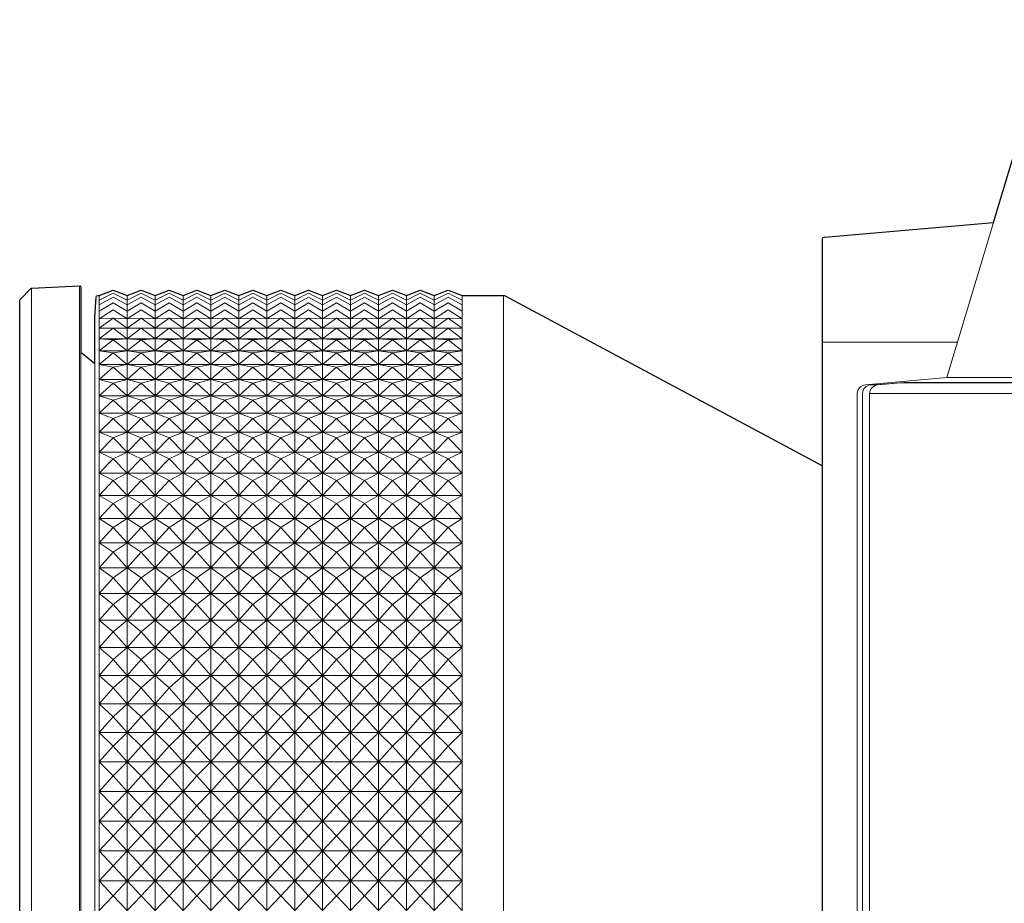
# Model space of a CAD drawing. Extents: x 1000 to 27384, y 2500 to 40000.
# Drawn here: x 7490 to 8619, y 35187 to 36200 of the extents above; entities that cross this region are included whole.
import ezdxf

# ---------------------------------------------------------------- set-up
doc = ezdxf.new("R2010")
doc.units = 0
doc.header["$LTSCALE"] = 400
doc.header["$MEASUREMENT"] = 0
doc.layers.get('0').update_dxf_attribs({"linetype": 'CONTINUOUS'})
doc.layers.add('SUGATA', color=7, linetype='CONTINUOUS')

# ---------------------------------------------------------------- blocks, each defined once
blk = doc.blocks.new('LP-WU6600J_204L_SET_SL-61')
at = {"layer": 'SUGATA', "color": 3, "lineweight": 9}
for p, q in [((4558.5, -3305), (4558.5, -4635)), ((4503.6, -4632.1), (4503.6, -3307.9)), ((4581.2, -4623.8), (4581.2, -3316.2)), ((4613.2, -3316.2), (4613.2, -4624)), ((4645.2, -4623.8), (4645.2, -3316)), ((4677.2, -3316.2), (4677.2, -4624)), ((4709.2, -4624), (4709.2, -3316.2)), ((4741.2, -3316.2), (4741.2, -4624)), ((4773.2, -4623.8), (4773.2, -3316.2)), ((4805.2, -3316), (4805.2, -4623.8)), ((4837.2, -4624), (4837.2, -3316)), ((4869.2, -3316.2), (4869.2, -4624)), ((4901.2, -4623.8), (4901.2, -3316.2)), ((4933.2, -3316.2), (4933.2, -4624)), ((4965.2, -4623.8), (4965.2, -3316.2)), ((4997.2, -3316.2), (4997.2, -4623.8)), ((5044.7, -4624), (5044.7, -3316)), ((4997.2, -3353.5), (4581.2, -3353.5)), ((4581.2, -3365.8), (4997.2, -3365.8)), ((5410, -3369.5), (5565, -3369.5)), ((4560, -4559), (4560, -3381)), ((4581.2, -3379.7), (4997.2, -3379.7)), ((4576.2, -3394), (4576.2, -4546)), ((4997.2, -3395.3), (4581.2, -3395.3)), ((4581.2, -3412.4), (4997.2, -3412.4)), ((5465.1, -3418.7), (5473.6, -3418.7)), ((5552.8, -3410.3), (6280, -3410.3)), ((5865, -3428.7), (5464.2, -3428.7)), ((4581.2, -3431), (4997.2, -3431)), ((4581.2, -3451.1), (4997.2, -3451.1)), ((4581.2, -3472.7), (4997.2, -3472.7)), ((4581.2, -3495.6), (4997.2, -3495.6)), ((4581.2, -3519.8), (4997.2, -3519.8)), ((4581.2, -3545.3), (4997.2, -3545.3)), ((4581.2, -3571.9), (4997.2, -3571.9)), ((4581.2, -3599.6), (4997.2, -3599.6)), ((4581.2, -3628.3), (4997.2, -3628.3)), ((4581.2, -3657.9), (4997.2, -3657.9)), ((4581.2, -3688.4), (4997.2, -3688.4)), ((4581.2, -3719.7), (4997.2, -3719.7)), ((4581.2, -3751.7), (4997.2, -3751.7)), ((4581.2, -3784.3), (4997.2, -3784.3)), ((4581.2, -3817.3), (4997.2, -3817.3)), ((4581.2, -3850.8), (4997.2, -3850.8)), ((4581.2, -3884.6), (4997.2, -3884.6)), ((4997.2, -3918.7), (4581.2, -3918.7)), ((4581.2, -3952.9), (4997.2, -3952.9)), ((4581.2, -3987.1), (4997.2, -3987.1))]:
    blk.add_line(p, q, dxfattribs=at)
at = {"layer": 'SUGATA', "color": 2}
for points in [[(10595.8, -5040), (5474.6, -5040, -0.388638), (5464.6, -5030.9), (5455.2, -4924), (5412.3, -4920.2, -0.388879), (5410, -4917.7), (5410, -3251.8, -0.388879), (5412.3, -3249.3), (5606.2, -3232.3), (5666.8, -3030.7, -0.331111), (5681.2, -3020), (5708.3, -3020), (5710, -3000), (5762.4, -3000)], [(4576.2, -4546), (4560, -4559), (4560, -4633.5, -0.429634), (4558.4, -4635), (4503.6, -4632.1, -0.187597), (4502.7, -4631.7), (4490.4, -4619.2, -0.196645), (4490, -4618.2), (4490, -3321.8, -0.196645), (4490.4, -3320.8), (4502.7, -3308.3, -0.187597), (4503.6, -3307.9), (4558.4, -3305, -0.429634), (4560, -3306.5), (4560, -3381), (4576.2, -3394)], [(4576.2, -3394), (4576.2, -3341), (4577.5, -3317.9, -0.397443), (4579.5, -3316), (4581.2, -3316), (4581.2, -3316.2), (4597.2, -3310), (4613.2, -3316.2), (4629.2, -3310), (4645.2, -3316.2), (4661.2, -3310), (4677.2, -3316.2), (4693.2, -3310), (4709.2, -3316.2), (4725.2, -3310), (4741.2, -3316.2), (4757.2, -3310), (4773.2, -3316.2), (4789.2, -3310), (4805.2, -3316.2), (4821.2, -3310), (4837.2, -3316.2), (4853.2, -3310), (4869.2, -3316.2), (4885.2, -3310), (4901.2, -3316.2), (4917.2, -3310), (4933.2, -3316.2), (4949.2, -3310), (4965.2, -3316.2), (4981.2, -3310), (4997.2, -3316.2), (4997.2, -3316), (5044.7, -3316), (5045.7, -3316.2), (5410, -3511.6)]]:
    blk.add_lwpolyline(points, format="xyb", dxfattribs=at)
at = {"layer": 'SUGATA', "color": 3, "lineweight": 9}
for points in [[(5465.5, -4860), (5452, -4860, -0.414214), (5450, -4858), (5450, -3428.6, -0.3853), (5459.3, -3418.7), (5552.8, -3410.3), (5606.2, -3232.3)], [(5458.1, -4860), (5458.1, -4860, -0.414214), (5456.1, -4858), (5456.1, -3428.6, -0.388292), (5465.2, -3418.7), (5473.9, -3417.4)], [(5465.5, -4860), (5471.9, -4860), (5471.9, -4859), (5474.2, -4859), (5474.2, -4860), (5866, -4860), (5866, -3426.4), (5865, -3426.4), (5865, -3416.4), (5499.7, -3416.4), (5473.4, -3418.7, 0.389203), (5464.2, -3428.7), (5464.2, -4857, 0.414214), (5466.2, -4859), (5471.9, -4859)], [(5471, -3418.7), (5503.5, -3416), (5830, -3416), (5830.2, -3416), (5875, -3416), (5875, -4860), (6488, -4860, 0.414214), (6490, -4858)]]:
    blk.add_lwpolyline(points, format="xyb", dxfattribs=at)
for points in [[(4997.2, -3321.6), (4981.2, -3313.6), (4965.2, -3321.6), (4949.2, -3313.6), (4933.2, -3321.6), (4917.2, -3313.6), (4901.2, -3321.6), (4885.2, -3313.6), (4869.2, -3321.6), (4853.2, -3313.6), (4837.2, -3321.6), (4821.2, -3313.6), (4805.2, -3321.6), (4789.2, -3313.6), (4773.2, -3321.6), (4757.2, -3313.6), (4741.2, -3321.6), (4725.2, -3313.6), (4709.2, -3321.6), (4693.2, -3313.6), (4677.2, -3321.6), (4661.2, -3313.6), (4645.2, -3321.6), (4629.2, -3313.6), (4613.2, -3321.6), (4597.2, -3313.6), (4581.2, -3321.6)], [(4997.1, -3326.9), (4981.2, -3318.1), (4965.3, -3326.9), (4949.2, -3318.1), (4933.2, -3327), (4917.2, -3318.1), (4901.2, -3327), (4885.2, -3318.1), (4869.2, -3327), (4853.2, -3318.1), (4837.2, -3327), (4821.2, -3318.1), (4805.2, -3327), (4789.2, -3318.1), (4773.2, -3327), (4757.2, -3318.1), (4741.2, -3327), (4725.2, -3318.1), (4709.2, -3327), (4693.2, -3318.1), (4677.2, -3327), (4661.2, -3318.1), (4645.2, -3327), (4629.2, -3318.1), (4613.2, -3327), (4597.2, -3318.1), (4581.2, -3327)], [(4997.2, -3334.1), (4981.2, -3324.4), (4965.2, -3334.1), (4949.2, -3324.4), (4933.2, -3334.1), (4917.2, -3324.4), (4901.2, -3334.1), (4885.2, -3324.4), (4869.2, -3334.1), (4853.2, -3324.4), (4837.2, -3334.1), (4821.2, -3324.4), (4805.2, -3334.1), (4789.2, -3324.4), (4773.2, -3334.1), (4757.2, -3324.4), (4741.2, -3334.1), (4725.2, -3324.4), (4709.2, -3334.1), (4693.2, -3324.4), (4677.2, -3334.1), (4661.2, -3324.4), (4645.2, -3334.1), (4629.2, -3324.4), (4613.2, -3334.1), (4597.2, -3324.4), (4581.2, -3334.1)], [(4997.2, -3342.9), (4981.2, -3332.5), (4965.2, -3342.9), (4949.2, -3332.5), (4933.2, -3342.9), (4917.2, -3332.5), (4901.2, -3342.9), (4885.2, -3332.5), (4869.2, -3342.9), (4853.2, -3332.5), (4837.2, -3342.9), (4821.2, -3332.5), (4805.2, -3342.9), (4789.2, -3332.5), (4773.2, -3342.9), (4757.2, -3332.5), (4741.2, -3342.9), (4725.2, -3332.5), (4709.2, -3342.9), (4693.2, -3332.5), (4677.2, -3342.9), (4661.2, -3332.5), (4645.2, -3342.9), (4629.2, -3332.5), (4613.2, -3342.9), (4597.2, -3332.5), (4581.2, -3342.9)], [(4997.2, -3353.5), (4981.2, -3342.3), (4965.2, -3353.5), (4949.2, -3342.3), (4933.2, -3353.5), (4917.2, -3342.3), (4901.2, -3353.5), (4885.2, -3342.3), (4869.2, -3353.5), (4853.2, -3342.3), (4837.2, -3353.5), (4821.2, -3342.3), (4805.2, -3353.5), (4789.2, -3342.3), (4773.2, -3353.5), (4757.2, -3342.3), (4741.2, -3353.5), (4725.2, -3342.3), (4709.2, -3353.5), (4693.2, -3342.3), (4677.2, -3353.5), (4661.2, -3342.3), (4645.2, -3353.5), (4629.2, -3342.3), (4613.2, -3353.5), (4597.2, -3342.3), (4581.2, -3353.5)], [(4581.2, -3342.9), (4597.2, -3342.3), (4613.2, -3342.9), (4629.2, -3342.3), (4645.2, -3342.9), (4661.2, -3342.3), (4677.2, -3342.9), (4693.2, -3342.3), (4709.2, -3342.9), (4725.2, -3342.3), (4741.2, -3342.9), (4757.2, -3342.3), (4773.2, -3342.9), (4789.2, -3342.3), (4805.2, -3342.9), (4821.2, -3342.3), (4837.2, -3342.9), (4853.2, -3342.3), (4869.2, -3342.9), (4885.2, -3342.3), (4901.2, -3342.9), (4917.2, -3342.3), (4933.2, -3342.9), (4949.2, -3342.3), (4965.2, -3342.9), (4981.2, -3342.3), (4997.2, -3342.9)], [(4997.2, -3365.8), (4981.2, -3353.8), (4965.2, -3365.8), (4949.2, -3353.8), (4933.2, -3365.8), (4917.2, -3353.8), (4901.2, -3365.8), (4885.2, -3353.8), (4869.2, -3365.8), (4853.2, -3353.8), (4837.2, -3365.8), (4821.2, -3353.8), (4805.2, -3365.8), (4789.2, -3353.8), (4773.2, -3365.8), (4757.2, -3353.8), (4741.2, -3365.8), (4725.2, -3353.8), (4709.2, -3365.8), (4693.2, -3353.8), (4677.2, -3365.8), (4661.2, -3353.8), (4645.2, -3365.8), (4629.2, -3353.8), (4613.2, -3365.8), (4597.2, -3353.8), (4581.2, -3365.8)], [(4581.2, -3365.8), (4597.2, -3367.1), (4613.2, -3365.8), (4629.2, -3367.1), (4645.2, -3365.8), (4661.2, -3367.1), (4677.2, -3365.8), (4693.2, -3367.1), (4709.2, -3365.8), (4725.2, -3367.1), (4741.2, -3365.8), (4757.2, -3367.1), (4773.2, -3365.8), (4789.2, -3367.1), (4805.2, -3365.8), (4821.2, -3367.1), (4837.2, -3365.8), (4853.2, -3367.1), (4869.2, -3365.8), (4885.2, -3367.1), (4901.2, -3365.8), (4917.2, -3367.1), (4933.2, -3365.8), (4949.2, -3367.1), (4965.2, -3365.8), (4981.2, -3367.1), (4997.2, -3365.8)], [(4997.2, -3379.7), (4981.2, -3367.1), (4965.2, -3379.7), (4949.2, -3367.1), (4933.2, -3379.7), (4917.2, -3367.1), (4901.2, -3379.7), (4885.2, -3367.1), (4869.2, -3379.7), (4853.2, -3367.1), (4837.2, -3379.7), (4821.2, -3367.1), (4805.2, -3379.7), (4789.2, -3367.1), (4773.2, -3379.7), (4757.2, -3367.1), (4741.2, -3379.7), (4725.2, -3367.1), (4709.2, -3379.7), (4693.2, -3367.1), (4677.2, -3379.7), (4661.2, -3367.1), (4645.2, -3379.7), (4629.2, -3367.1), (4613.2, -3379.7), (4597.2, -3367.1), (4581.2, -3379.7)], [(4997.2, -3379.7), (4981.2, -3381.9), (4965.2, -3379.7), (4949.2, -3381.9), (4933.2, -3379.7), (4917.2, -3381.9), (4901.2, -3379.7), (4885.2, -3381.9), (4869.2, -3379.7), (4853.2, -3381.9), (4837.2, -3379.7), (4821.2, -3381.9), (4805.2, -3379.7), (4789.2, -3381.9), (4773.2, -3379.7), (4757.2, -3381.9), (4741.2, -3379.7), (4725.2, -3381.9), (4709.2, -3379.7), (4693.2, -3381.9), (4677.2, -3379.7), (4661.2, -3381.9), (4645.2, -3379.7), (4629.2, -3381.9), (4613.2, -3379.7), (4597.2, -3381.9), (4581.2, -3379.7)], [(4997.2, -3395.3), (4981.2, -3381.9), (4965.2, -3395.3), (4949.2, -3381.9), (4933.2, -3395.3), (4917.2, -3381.9), (4901.2, -3395.3), (4885.2, -3381.9), (4869.2, -3395.3), (4853.2, -3381.9), (4837.2, -3395.3), (4821.2, -3381.9), (4805.2, -3395.3), (4789.2, -3381.9), (4773.2, -3395.3), (4757.2, -3381.9), (4741.2, -3395.3), (4725.2, -3381.9), (4709.2, -3395.3), (4693.2, -3381.9), (4677.2, -3395.3), (4661.2, -3381.9), (4645.2, -3395.3), (4629.2, -3381.9), (4613.2, -3395.3), (4597.2, -3381.9), (4581.2, -3395.3)], [(4997.2, -3395.3), (4981.2, -3398.4), (4965.2, -3395.3), (4949.2, -3398.4), (4933.2, -3395.3), (4917.2, -3398.4), (4901.2, -3395.3), (4885.2, -3398.4), (4869.2, -3395.3), (4853.2, -3398.4), (4837.2, -3395.3), (4821.2, -3398.4), (4805.2, -3395.3), (4789.2, -3398.4), (4773.2, -3395.3), (4757.2, -3398.4), (4741.2, -3395.3), (4725.2, -3398.4), (4709.2, -3395.3), (4693.2, -3398.4), (4677.2, -3395.3), (4661.2, -3398.4), (4645.2, -3395.3), (4629.2, -3398.4), (4613.2, -3395.3), (4597.2, -3398.4), (4581.2, -3395.3)], [(4997.2, -3412.4), (4981.2, -3398.4), (4965.2, -3412.4), (4949.2, -3398.4), (4933.2, -3412.4), (4917.2, -3398.4), (4901.2, -3412.4), (4885.2, -3398.4), (4869.2, -3412.4), (4853.2, -3398.4), (4837.2, -3412.4), (4821.2, -3398.4), (4805.2, -3412.4), (4789.2, -3398.4), (4773.2, -3412.4), (4757.2, -3398.4), (4741.2, -3412.4), (4725.2, -3398.4), (4709.2, -3412.4), (4693.2, -3398.4), (4677.2, -3412.4), (4661.2, -3398.4), (4645.2, -3412.4), (4629.2, -3398.4), (4613.2, -3412.4), (4597.2, -3398.4), (4581.2, -3412.4)], [(4997.2, -3412.4), (4981.2, -3416.5), (4965.2, -3412.4), (4949.2, -3416.5), (4933.2, -3412.4), (4917.2, -3416.5), (4901.2, -3412.4), (4885.2, -3416.5), (4869.2, -3412.4), (4853.2, -3416.5), (4837.2, -3412.4), (4821.2, -3416.5), (4805.2, -3412.4), (4789.2, -3416.5), (4773.2, -3412.4), (4757.2, -3416.5), (4741.2, -3412.4), (4725.2, -3416.5), (4709.2, -3412.4), (4693.2, -3416.5), (4677.2, -3412.4), (4661.2, -3416.5), (4645.2, -3412.4), (4629.2, -3416.5), (4613.2, -3412.4), (4597.2, -3416.5), (4581.2, -3412.4)], [(4997.2, -3431), (4981.2, -3416.5), (4965.2, -3431), (4949.2, -3416.5), (4933.2, -3431), (4917.2, -3416.5), (4901.2, -3431), (4885.2, -3416.5), (4869.2, -3431), (4853.2, -3416.5), (4837.2, -3431), (4821.2, -3416.5), (4805.2, -3431), (4789.2, -3416.5), (4773.2, -3431), (4757.2, -3416.5), (4741.2, -3431), (4725.2, -3416.5), (4709.2, -3431), (4693.2, -3416.5), (4677.2, -3431), (4661.2, -3416.5), (4645.2, -3431), (4629.2, -3416.5), (4613.2, -3431), (4597.2, -3416.5), (4581.2, -3431)], [(4997.2, -3431), (4981.2, -3436.1), (4965.2, -3431), (4949.2, -3436.1), (4933.2, -3431), (4917.2, -3436.1), (4901.2, -3431), (4885.2, -3436.1), (4869.2, -3431), (4853.2, -3436.1), (4837.2, -3431), (4821.2, -3436.1), (4805.2, -3431), (4789.2, -3436.1), (4773.2, -3431), (4757.2, -3436.1), (4741.2, -3431), (4725.2, -3436.1), (4709.2, -3431), (4693.2, -3436.1), (4677.2, -3431), (4661.2, -3436.1), (4645.2, -3431), (4629.2, -3436.1), (4613.2, -3431), (4597.2, -3436.1), (4581.2, -3431)], [(4997.2, -3451.1), (4981.2, -3436.1), (4965.2, -3451.1), (4949.2, -3436.1), (4933.2, -3451.1), (4917.2, -3436.1), (4901.2, -3451.1), (4885.2, -3436.1), (4869.2, -3451.1), (4853.2, -3436.1), (4837.2, -3451.1), (4821.2, -3436.1), (4805.2, -3451.1), (4789.2, -3436.1), (4773.2, -3451.1), (4757.2, -3436.1), (4741.2, -3451.1), (4725.2, -3436.1), (4709.2, -3451.1), (4693.2, -3436.1), (4677.2, -3451.1), (4661.2, -3436.1), (4645.2, -3451.1), (4629.2, -3436.1), (4613.2, -3451.1), (4597.2, -3436.1), (4581.2, -3451.1)], [(4997.2, -3451.1), (4981.2, -3457.1), (4965.2, -3451.1), (4949.2, -3457.1), (4933.2, -3451.1), (4917.2, -3457.1), (4901.2, -3451.1), (4885.2, -3457.1), (4869.2, -3451.1), (4853.2, -3457.1), (4837.2, -3451.1), (4821.2, -3457.1), (4805.2, -3451.1), (4789.2, -3457.1), (4773.2, -3451.1), (4757.2, -3457.1), (4741.2, -3451.1), (4725.2, -3457.1), (4709.2, -3451.1), (4693.2, -3457.1), (4677.2, -3451.1), (4661.2, -3457.1), (4645.2, -3451.1), (4629.2, -3457.1), (4613.2, -3451.1), (4597.2, -3457.1), (4581.2, -3451.1)], [(4997.2, -3472.7), (4981.2, -3457.1), (4965.2, -3472.7), (4949.2, -3457.1), (4933.2, -3472.7), (4917.2, -3457.1), (4901.2, -3472.7), (4885.2, -3457.1), (4869.2, -3472.7), (4853.2, -3457.1), (4837.2, -3472.7), (4821.2, -3457.1), (4805.2, -3472.7), (4789.2, -3457.1), (4773.2, -3472.7), (4757.2, -3457.1), (4741.2, -3472.7), (4725.2, -3457.1), (4709.2, -3472.7), (4693.2, -3457.1), (4677.2, -3472.7), (4661.2, -3457.1), (4645.2, -3472.7), (4629.2, -3457.1), (4613.2, -3472.7), (4597.2, -3457.1), (4581.2, -3472.7)], [(4997.2, -3472.7), (4981.2, -3479.5), (4965.2, -3472.7), (4949.2, -3479.5), (4933.2, -3472.7), (4917.2, -3479.5), (4901.2, -3472.7), (4885.2, -3479.5), (4869.2, -3472.7), (4853.2, -3479.5), (4837.2, -3472.7), (4821.2, -3479.5), (4805.2, -3472.7), (4789.2, -3479.5), (4773.2, -3472.7), (4757.2, -3479.5), (4741.2, -3472.7), (4725.2, -3479.5), (4709.2, -3472.7), (4693.2, -3479.5), (4677.2, -3472.7), (4661.2, -3479.5), (4645.2, -3472.7), (4629.2, -3479.5), (4613.2, -3472.7), (4597.2, -3479.5), (4581.2, -3472.7)], [(4997.2, -3495.6), (4981.2, -3479.5), (4965.2, -3495.6), (4949.2, -3479.5), (4933.2, -3495.6), (4917.2, -3479.5), (4901.2, -3495.6), (4885.2, -3479.5), (4869.2, -3495.6), (4853.2, -3479.5), (4837.2, -3495.6), (4821.2, -3479.5), (4805.2, -3495.6), (4789.2, -3479.5), (4773.2, -3495.6), (4757.2, -3479.5), (4741.2, -3495.6), (4725.2, -3479.5), (4709.2, -3495.6), (4693.2, -3479.5), (4677.2, -3495.6), (4661.2, -3479.5), (4645.2, -3495.6), (4629.2, -3479.5), (4613.2, -3495.6), (4597.2, -3479.5), (4581.2, -3495.6)], [(4997.2, -3495.6), (4981.2, -3503.3), (4965.2, -3495.6), (4949.2, -3503.3), (4933.2, -3495.6), (4917.2, -3503.3), (4901.2, -3495.6), (4885.2, -3503.3), (4869.2, -3495.6), (4853.2, -3503.3), (4837.2, -3495.6), (4821.2, -3503.3), (4805.2, -3495.6), (4789.2, -3503.3), (4773.2, -3495.6), (4757.2, -3503.3), (4741.2, -3495.6), (4725.2, -3503.3), (4709.2, -3495.6), (4693.2, -3503.3), (4677.2, -3495.6), (4661.2, -3503.3), (4645.2, -3495.6), (4629.2, -3503.3), (4613.2, -3495.6), (4597.2, -3503.3), (4581.2, -3495.6)], [(4997.2, -3519.8), (4981.2, -3503.3), (4965.2, -3519.8), (4949.2, -3503.3), (4933.2, -3519.8), (4917.2, -3503.3), (4901.2, -3519.8), (4885.2, -3503.3), (4869.2, -3519.8), (4853.2, -3503.3), (4837.2, -3519.8), (4821.2, -3503.3), (4805.2, -3519.8), (4789.2, -3503.3), (4773.2, -3519.8), (4757.2, -3503.3), (4741.2, -3519.8), (4725.2, -3503.3), (4709.2, -3519.8), (4693.2, -3503.3), (4677.2, -3519.8), (4661.2, -3503.3), (4645.2, -3519.8), (4629.2, -3503.3), (4613.2, -3519.8), (4597.2, -3503.3), (4581.2, -3519.8)], [(4997.2, -3519.8), (4981.2, -3528.4), (4965.2, -3519.8), (4949.2, -3528.4), (4933.2, -3519.8), (4917.2, -3528.4), (4901.2, -3519.8), (4885.2, -3528.4), (4869.2, -3519.8), (4853.2, -3528.4), (4837.2, -3519.8), (4821.2, -3528.4), (4805.2, -3519.8), (4789.2, -3528.4), (4773.2, -3519.8), (4757.2, -3528.4), (4741.2, -3519.8), (4725.2, -3528.4), (4709.2, -3519.8), (4693.2, -3528.4), (4677.2, -3519.8), (4661.2, -3528.4), (4645.2, -3519.8), (4629.2, -3528.4), (4613.2, -3519.8), (4597.2, -3528.4), (4581.2, -3519.8)], [(4997.2, -3545.3), (4981.2, -3528.4), (4965.2, -3545.3), (4949.2, -3528.4), (4933.2, -3545.3), (4917.2, -3528.4), (4901.2, -3545.3), (4885.2, -3528.4), (4869.2, -3545.3), (4853.2, -3528.4), (4837.2, -3545.3), (4821.2, -3528.4), (4805.2, -3545.3), (4789.2, -3528.4), (4773.2, -3545.3), (4757.2, -3528.4), (4741.2, -3545.3), (4725.2, -3528.4), (4709.2, -3545.3), (4693.2, -3528.4), (4677.2, -3545.3), (4661.2, -3528.4), (4645.2, -3545.3), (4629.2, -3528.4), (4613.2, -3545.3), (4597.2, -3528.4), (4581.2, -3545.3)], [(4997.2, -3545.3), (4981.2, -3554.7), (4965.2, -3545.3), (4949.2, -3554.7), (4933.2, -3545.3), (4917.2, -3554.7), (4901.2, -3545.3), (4885.2, -3554.7), (4869.2, -3545.3), (4853.2, -3554.7), (4837.2, -3545.3), (4821.2, -3554.7), (4805.2, -3545.3), (4789.2, -3554.7), (4773.2, -3545.3), (4757.2, -3554.7), (4741.2, -3545.3), (4725.2, -3554.7), (4709.2, -3545.3), (4693.2, -3554.7), (4677.2, -3545.3), (4661.2, -3554.7), (4645.2, -3545.3), (4629.2, -3554.7), (4613.2, -3545.3), (4597.2, -3554.7), (4581.2, -3545.3)], [(4997.2, -3571.9), (4981.2, -3554.7), (4965.2, -3571.9), (4949.2, -3554.7), (4933.2, -3571.9), (4917.2, -3554.7), (4901.2, -3571.9), (4885.2, -3554.7), (4869.2, -3571.9), (4853.2, -3554.7), (4837.2, -3571.9), (4821.2, -3554.7), (4805.2, -3571.9), (4789.2, -3554.7), (4773.2, -3571.9), (4757.2, -3554.7), (4741.2, -3571.9), (4725.2, -3554.7), (4709.2, -3571.9), (4693.2, -3554.7), (4677.2, -3571.9), (4661.2, -3554.7), (4645.2, -3571.9), (4629.2, -3554.7), (4613.2, -3571.9), (4597.2, -3554.7), (4581.2, -3571.9)], [(4997.2, -3571.9), (4981.2, -3582.1), (4965.2, -3571.9), (4949.2, -3582.1), (4933.2, -3571.9), (4917.2, -3582.1), (4901.2, -3571.9), (4885.2, -3582.1), (4869.2, -3571.9), (4853.2, -3582.1), (4837.2, -3571.9), (4821.2, -3582.1), (4805.2, -3571.9), (4789.2, -3582.1), (4773.2, -3571.9), (4757.2, -3582.1), (4741.2, -3571.9), (4725.2, -3582.1), (4709.2, -3571.9), (4693.2, -3582.1), (4677.2, -3571.9), (4661.2, -3582.1), (4645.2, -3571.9), (4629.2, -3582.1), (4613.2, -3571.9), (4597.2, -3582.1), (4581.2, -3571.9)], [(4997.2, -3599.6), (4981.2, -3582.1), (4965.2, -3599.6), (4949.2, -3582.1), (4933.2, -3599.6), (4917.2, -3582.1), (4901.2, -3599.6), (4885.2, -3582.1), (4869.2, -3599.6), (4853.2, -3582.1), (4837.2, -3599.6), (4821.2, -3582.1), (4805.2, -3599.6), (4789.2, -3582.1), (4773.2, -3599.6), (4757.2, -3582.1), (4741.2, -3599.6), (4725.2, -3582.1), (4709.2, -3599.6), (4693.2, -3582.1), (4677.2, -3599.6), (4661.2, -3582.1), (4645.2, -3599.6), (4629.2, -3582.1), (4613.2, -3599.6), (4597.2, -3582.1), (4581.2, -3599.6)], [(4997.2, -3599.6), (4981.2, -3610.5), (4965.2, -3599.6), (4949.2, -3610.5), (4933.2, -3599.6), (4917.2, -3610.5), (4901.2, -3599.6), (4885.2, -3610.5), (4869.2, -3599.6), (4853.2, -3610.5), (4837.2, -3599.6), (4821.2, -3610.5), (4805.2, -3599.6), (4789.2, -3610.5), (4773.2, -3599.6), (4757.2, -3610.5), (4741.2, -3599.6), (4725.2, -3610.5), (4709.2, -3599.6), (4693.2, -3610.5), (4677.2, -3599.6), (4661.2, -3610.5), (4645.2, -3599.6), (4629.2, -3610.5), (4613.2, -3599.6), (4597.2, -3610.5), (4581.2, -3599.6)], [(4997.2, -3628.3), (4981.2, -3610.5), (4965.2, -3628.3), (4949.2, -3610.5), (4933.2, -3628.3), (4917.2, -3610.5), (4901.2, -3628.3), (4885.2, -3610.5), (4869.2, -3628.3), (4853.2, -3610.5), (4837.2, -3628.3), (4821.2, -3610.5), (4805.2, -3628.3), (4789.2, -3610.5), (4773.2, -3628.3), (4757.2, -3610.5), (4741.2, -3628.3), (4725.2, -3610.5), (4709.2, -3628.3), (4693.2, -3610.5), (4677.2, -3628), (4661.2, -3610.5), (4645.2, -3628.3), (4629.2, -3610.5), (4613.2, -3628.3), (4597.2, -3610.5), (4581.2, -3628.3)], [(4997.2, -3628.3), (4981.2, -3640), (4965.2, -3628.3), (4949.2, -3640), (4933.2, -3628.3), (4917.2, -3640), (4901.2, -3628.3), (4885.2, -3640), (4869.2, -3628.3), (4853.2, -3640), (4837.2, -3628.3), (4821.2, -3640), (4805.2, -3628.3), (4789.2, -3640), (4773.2, -3628.3), (4757.2, -3640), (4741.2, -3628.3), (4725.2, -3640), (4709.2, -3628.3), (4693.2, -3640), (4677.2, -3629), (4661.2, -3640), (4645.2, -3628.3), (4629.2, -3640), (4613.2, -3628.3), (4597.2, -3640), (4581.2, -3628.3)], [(4997.2, -3657.9), (4981.2, -3640), (4965.2, -3657.9), (4949.2, -3640), (4933.2, -3657.9), (4917.2, -3640), (4901.2, -3657.9), (4885.2, -3640), (4869.2, -3657.9), (4853.2, -3640), (4837.2, -3657.9), (4821.2, -3640), (4805.2, -3657.9), (4789.2, -3640), (4773.2, -3657.9), (4757.2, -3640), (4741.2, -3657.9), (4725.2, -3640), (4709.2, -3657.9), (4693.2, -3640), (4677.2, -3657.9), (4661.2, -3640), (4645.2, -3657.9), (4629.2, -3640), (4613.2, -3657.9), (4597.2, -3640), (4581.2, -3657.9)], [(4997.2, -3657.9), (4981.2, -3670.4), (4965.2, -3657.9), (4949.2, -3670.4), (4933.2, -3657.9), (4917.2, -3670.4), (4901.2, -3657.9), (4885.2, -3670.4), (4869.2, -3657.9), (4853.2, -3670.4), (4837.2, -3657.9), (4821.2, -3670.4), (4805.2, -3657.9), (4789.2, -3670.4), (4773.2, -3657.9), (4757.2, -3670.4), (4741.2, -3657.9), (4725.2, -3670.4), (4709.2, -3657.9), (4693.2, -3670.4), (4677.2, -3657.9), (4661.2, -3670.4), (4645.2, -3657.9), (4629.2, -3670.4), (4613.2, -3657.9), (4597.2, -3670.4), (4581.2, -3657.9)], [(4997.2, -3688.4), (4981.2, -3670.4), (4965.2, -3688.4), (4949.2, -3670.4), (4933.2, -3688.4), (4917.2, -3670.4), (4901.2, -3688.4), (4885.2, -3670.4), (4869.2, -3688.4), (4853.2, -3670.4), (4837.2, -3688.4), (4821.2, -3670.4), (4805.2, -3688.4), (4789.2, -3670.4), (4773.2, -3688.4), (4757.2, -3670.4), (4741.2, -3688.4), (4725.2, -3670.4), (4709.2, -3688.4), (4693.2, -3670.4), (4677.2, -3688.4), (4661.2, -3670.4), (4645.2, -3688.4), (4629.2, -3670.4), (4613.2, -3688.4), (4597.2, -3670.4), (4581.2, -3688.4)], [(4997.2, -3688.4), (4981.2, -3701.6), (4965.2, -3688.4), (4949.2, -3701.6), (4933.2, -3688.4), (4917.2, -3701.6), (4901.2, -3688.4), (4885.2, -3701.6), (4869.2, -3688.4), (4853.2, -3701.6), (4837.2, -3688.4), (4821.2, -3701.6), (4805.2, -3688.4), (4789.2, -3701.6), (4773.2, -3688.4), (4757.2, -3701.6), (4741.2, -3688.4), (4725.2, -3701.6), (4709.2, -3688.4), (4693.2, -3701.6), (4677.2, -3688.4), (4661.2, -3701.6), (4645.2, -3688.4), (4629.2, -3701.6), (4613.2, -3688.4), (4597.2, -3701.6), (4581.2, -3688.4)], [(4997.2, -3719.7), (4981.2, -3701.6), (4965.2, -3719.7), (4949.2, -3701.6), (4933.2, -3719.7), (4917.2, -3701.6), (4901.2, -3719.7), (4885.2, -3701.6), (4869.2, -3719.7), (4853.2, -3701.6), (4837.2, -3719.7), (4821.2, -3701.6), (4805.2, -3719.7), (4789.2, -3701.6), (4773.2, -3719.7), (4757.2, -3701.6), (4741.2, -3719.7), (4725.2, -3701.6), (4709.2, -3719.7), (4693.2, -3701.6), (4677.2, -3719.7), (4661.2, -3701.6), (4645.2, -3719.7), (4629.2, -3701.6), (4613.2, -3719.7), (4597.2, -3701.6), (4581.2, -3719.7)], [(4997.2, -3719.7), (4981.2, -3733.5), (4965.2, -3719.7), (4949.2, -3733.5), (4933.2, -3719.7), (4917.2, -3733.5), (4901.2, -3719.7), (4885.2, -3733.5), (4869.2, -3719.7), (4853.2, -3733.5), (4837.2, -3719.7), (4821.2, -3733.5), (4805.2, -3719.7), (4789.2, -3733.5), (4773.2, -3719.7), (4757.2, -3733.5), (4741.2, -3719.7), (4725.2, -3733.5), (4709.2, -3719.7), (4693.2, -3733.5), (4677.2, -3719.7), (4661.2, -3733.5), (4645.2, -3719.7), (4629.2, -3733.5), (4613.2, -3719.7), (4597.2, -3733.5), (4581.2, -3719.7)], [(4997.2, -3751.7), (4981.2, -3733.5), (4965.2, -3751.7), (4949.2, -3733.5), (4933.2, -3751.7), (4917.2, -3733.5), (4901.2, -3751.7), (4885.2, -3733.5), (4869.2, -3751.7), (4853.2, -3733.5), (4837.2, -3751.7), (4821.2, -3733.5), (4805.2, -3751.7), (4789.2, -3733.5), (4773.2, -3751.7), (4757.2, -3733.5), (4741.2, -3751.7), (4725.2, -3733.5), (4709.2, -3751.7), (4693.2, -3733.5), (4677.2, -3751.7), (4661.2, -3733.5), (4645.2, -3751.7), (4629.2, -3733.5), (4613.2, -3751.7), (4597.2, -3733.5), (4581.2, -3751.7)], [(4997.2, -3751.7), (4981.2, -3766.1), (4965.2, -3751.7), (4949.2, -3766.1), (4933.2, -3751.7), (4917.2, -3766.1), (4901.2, -3751.7), (4885.2, -3766.1), (4869.2, -3751.7), (4853.2, -3766.1), (4837.2, -3751.7), (4821.2, -3766.1), (4805.2, -3751.7), (4789.2, -3766.1), (4773.2, -3751.7), (4757.2, -3766.1), (4741.2, -3751.7), (4725.2, -3766.1), (4709.2, -3751.7), (4693.2, -3766.1), (4677.2, -3751.7), (4661.2, -3766.1), (4645.2, -3751.7), (4629.2, -3766.1), (4613.2, -3751.7), (4597.2, -3766.1), (4581.2, -3751.7)], [(4997.2, -3784.3), (4981.2, -3766.1), (4965.2, -3784.3), (4949.2, -3766.1), (4933.2, -3784.3), (4917.2, -3766.1), (4901.2, -3784.3), (4885.2, -3766.1), (4869.2, -3784.3), (4853.2, -3766.1), (4837.2, -3784.3), (4821.2, -3766.1), (4805.2, -3784.3), (4789.2, -3766.1), (4773.2, -3784.3), (4757.2, -3766.1), (4741.2, -3784.3), (4725.2, -3766.1), (4709.2, -3784.3), (4693.2, -3766.1), (4677.2, -3784.3), (4661.2, -3766.1), (4645.2, -3784.3), (4629.2, -3766.1), (4613.2, -3784.3), (4597.2, -3766.1), (4581.2, -3784.3)], [(4997.2, -3784.3), (4981.2, -3799.2), (4965.2, -3784.3), (4949.2, -3799.2), (4933.2, -3784.3), (4917.2, -3799.2), (4901.2, -3784.3), (4885.2, -3799.2), (4869.2, -3784.3), (4853.2, -3799.2), (4837.2, -3784.8), (4821.2, -3799.2), (4805.2, -3784.3), (4789.2, -3799.2), (4773.2, -3784.3), (4757.2, -3799.2), (4741.2, -3784.3), (4725.2, -3799.2), (4709.2, -3784.3), (4693.2, -3799.2), (4677.2, -3784.3), (4661.2, -3799.2), (4645.2, -3784.3), (4629.2, -3799.2), (4613.2, -3784.3), (4597.2, -3799.2), (4581.2, -3784.3)], [(4997.2, -3817.3), (4981.2, -3799.2), (4965.2, -3817.3), (4949.2, -3799.2), (4933.2, -3817.3), (4917.2, -3799.2), (4901.2, -3817.3), (4885.2, -3799.2), (4869.2, -3817.3), (4853.2, -3799.2), (4837.2, -3817.3), (4821.2, -3799.2), (4805.2, -3817.3), (4789.2, -3799.2), (4773.2, -3817.3), (4757.2, -3799.2), (4741.2, -3817.3), (4725.2, -3799.2), (4709.2, -3817.3), (4693.2, -3799.2), (4677.2, -3817.3), (4661.2, -3799.2), (4645.2, -3817.3), (4629.2, -3799.2), (4613.2, -3817.3), (4597.2, -3799.2), (4581.2, -3817.3)], [(4997.2, -3817.3), (4981.2, -3832.8), (4965.2, -3817.3), (4949.2, -3832.8), (4933.2, -3817.3), (4917.2, -3832.8), (4901.2, -3817.3), (4885.2, -3832.8), (4869.2, -3817.3), (4853.2, -3832.8), (4837.2, -3817.3), (4821.2, -3832.8), (4805.2, -3817.3), (4789.2, -3832.8), (4773.2, -3817.3), (4757.2, -3832.8), (4741.2, -3817.3), (4725.2, -3832.8), (4709.2, -3817.3), (4693.2, -3832.8), (4677.2, -3817.3), (4661.2, -3832.8), (4645.2, -3817.3), (4629.2, -3832.8), (4613.2, -3817.3), (4597.2, -3832.8), (4581.2, -3817.3)], [(4997.2, -3850.8), (4981.2, -3832.8), (4965.2, -3850.8), (4949.2, -3832.8), (4933.2, -3850.8), (4917.2, -3832.8), (4901.2, -3850.8), (4885.2, -3832.8), (4869.2, -3850.8), (4853.2, -3832.8), (4837.2, -3850.8), (4821.2, -3832.8), (4805.2, -3850.8), (4789.2, -3832.8), (4773.2, -3850.8), (4757.2, -3832.8), (4741.2, -3850.8), (4725.2, -3832.8), (4709.2, -3850.8), (4693.2, -3832.8), (4677.2, -3850.8), (4661.2, -3832.8), (4645.2, -3850.8), (4629.2, -3832.8), (4613.2, -3850.8), (4597.2, -3832.8), (4581.2, -3850.8)], [(4997.2, -3850.8), (4981.2, -3866.8), (4965.2, -3850.8), (4949.2, -3866.8), (4933.2, -3850.8), (4917.2, -3866.8), (4901.2, -3850.8), (4885.2, -3866.8), (4869.2, -3850.8), (4853.2, -3866.8), (4837.2, -3850.8), (4821.2, -3866.8), (4805.2, -3850.8), (4789.2, -3866.8), (4773.2, -3850.8), (4757.2, -3866.8), (4741.2, -3850.8), (4725.2, -3866.8), (4709.2, -3850.8), (4693.2, -3866.8), (4677.2, -3850.8), (4661.2, -3866.8), (4645.2, -3850.8), (4629.2, -3866.8), (4613.2, -3850.8), (4597.2, -3866.8), (4581.2, -3850.8)], [(4997.2, -3884.6), (4981.2, -3866.8), (4965.2, -3884.6), (4949.2, -3866.8), (4933.2, -3884.6), (4917.2, -3866.8), (4901.2, -3884.6), (4885.2, -3866.8), (4869.2, -3884.6), (4853.2, -3866.8), (4837.2, -3884.6), (4821.2, -3866.8), (4805.2, -3884.6), (4789.2, -3866.8), (4773.2, -3884.6), (4757.2, -3866.8), (4741.2, -3884.6), (4725.2, -3866.8), (4709.2, -3884.6), (4693.2, -3866.8), (4677.2, -3884.6), (4661.2, -3866.8), (4645.2, -3884.6), (4629.2, -3866.8), (4613.2, -3884.6), (4597.2, -3866.8), (4581.2, -3884.6)], [(4997.2, -3884.6), (4981.2, -3901), (4965.2, -3884.6), (4949.2, -3901), (4933.2, -3884.6), (4917.2, -3901), (4901.2, -3884.6), (4885.2, -3901), (4869.2, -3884.6), (4853.2, -3901), (4837.2, -3884.6), (4821.2, -3901), (4805.2, -3884.6), (4789.2, -3901), (4773.2, -3884.6), (4757.2, -3901), (4741.2, -3884.6), (4725.2, -3901), (4709.2, -3884.6), (4693.2, -3901), (4677.2, -3884.6), (4661.2, -3901), (4645.2, -3884.6), (4629.2, -3901), (4613.2, -3884.6), (4597.2, -3901), (4581.2, -3884.6)], [(4997.2, -3918.7), (4981.2, -3901), (4965.2, -3918.7), (4949.2, -3901), (4933.2, -3918.7), (4917.2, -3901), (4901.2, -3918.7), (4885.2, -3901), (4869.2, -3918.7), (4853.2, -3901), (4837.2, -3918.7), (4821.2, -3901), (4805.2, -3918.7), (4789.2, -3901), (4773.2, -3918.7), (4757.2, -3901), (4741.2, -3918.7), (4725.2, -3901), (4709.2, -3918.7), (4693.2, -3901), (4677.2, -3918.7), (4661.2, -3901), (4645.2, -3918.7), (4629.2, -3901), (4613.2, -3918.7), (4597.2, -3901), (4581.2, -3918.7)], [(4997.2, -3918.7), (4981.2, -3935.5), (4965.2, -3918.7), (4949.2, -3935.5), (4933.2, -3918.7), (4917.2, -3935.5), (4901.2, -3918.7), (4885.2, -3935.5), (4869.2, -3918.7), (4853.2, -3935.5), (4837.2, -3918.7), (4821.2, -3935.5), (4805.2, -3918.7), (4789.2, -3935.5), (4773.2, -3918.7), (4757.2, -3935.5), (4741.2, -3918.7), (4725.2, -3935.5), (4709.2, -3918.7), (4693.2, -3935.5), (4677.2, -3918.7), (4661.2, -3935.5), (4645.2, -3918.7), (4629.2, -3935.5), (4613.2, -3918.7), (4597.2, -3935.5), (4581.2, -3918.7)], [(4997.2, -3952.9), (4981.2, -3935.5), (4965.2, -3952.9), (4949.2, -3935.5), (4933.2, -3953.1), (4917.2, -3935.5), (4901.2, -3952.9), (4885.2, -3935.5), (4869.2, -3952.9), (4853.2, -3935.5), (4837.2, -3952.9), (4821.2, -3935.5), (4805.2, -3952.9), (4789.2, -3935.5), (4773.2, -3952.9), (4757.2, -3935.5), (4741.2, -3952.9), (4725.2, -3935.5), (4709.2, -3952.9), (4693.2, -3935.5), (4677.2, -3952.9), (4661.2, -3935.5), (4645.2, -3952.9), (4629.2, -3935.5), (4613.2, -3952.9), (4597.2, -3935.5), (4581.2, -3952.9)], [(4997.2, -3952.9), (4981.2, -3970), (4965.2, -3952.9), (4949.2, -3970), (4933.2, -3953.2), (4917.2, -3970), (4901.2, -3952.9), (4885.2, -3970), (4869.2, -3952.9), (4853.2, -3970), (4837.2, -3952.9), (4821.2, -3970), (4805.2, -3952.9), (4789.2, -3970), (4773.2, -3952.9), (4757.2, -3970), (4741.2, -3952.9), (4725.2, -3970), (4709.2, -3952.9), (4693.2, -3970), (4677.2, -3952.9), (4661.2, -3970), (4645.2, -3952.9), (4629.2, -3970), (4613.2, -3952.9), (4597.2, -3970), (4581.2, -3952.9)], [(4997.2, -3987.1), (4981.2, -3970), (4965.2, -3987.1), (4949.2, -3970), (4933.2, -3986.8), (4917.2, -3970), (4901.2, -3987.1), (4885.2, -3970), (4869.2, -3987.1), (4853.2, -3970), (4837.2, -3987.1), (4821.2, -3970), (4805.2, -3987.1), (4789.2, -3970), (4773.2, -3987.1), (4757.2, -3970), (4741.2, -3987.1), (4725.2, -3970), (4709.2, -3987.1), (4693.2, -3970), (4677.2, -3987.1), (4661.2, -3970), (4645.2, -3987.1), (4629.2, -3970), (4613.2, -3987.1), (4597.2, -3970), (4581.2, -3987.1)], [(4997.2, -3987.1), (4981.2, -4004.5), (4965.2, -3987.1), (4949.2, -4004.5), (4933.2, -3986.9), (4917.2, -4004.5), (4901.2, -3987.1), (4885.2, -4004.5), (4869.2, -3987.1), (4853.2, -4004.5), (4837.2, -3987.1), (4821.2, -4004.5), (4805.2, -3987.1), (4789.2, -4004.5), (4773.2, -3987.1), (4757.2, -4004.5), (4741.2, -3987.1), (4725.2, -4004.5), (4709.2, -3987.1), (4693.2, -4004.5), (4677.2, -3987.1), (4661.2, -4004.5), (4645.2, -3987.1), (4629.2, -4004.5), (4613.2, -3987.1), (4597.2, -4004.5), (4581.2, -3987.1)], [(4997.2, -4021.3), (4981.2, -4004.5), (4965.2, -4021.3), (4949.2, -4004.5), (4933.2, -4021.3), (4917.2, -4004.5), (4901.2, -4021.3), (4885.2, -4004.5), (4869.2, -4021.3), (4853.2, -4004.5), (4837.2, -4021.3), (4821.2, -4004.5), (4805.2, -4021.3), (4789.2, -4004.5), (4773.2, -4021.3), (4757.2, -4004.5), (4741.2, -4021.3), (4725.2, -4004.5), (4709.2, -4021.3), (4693.2, -4004.5), (4677.2, -4021.3), (4661.2, -4004.5), (4645.2, -4021.3), (4629.2, -4004.5), (4613.2, -4021.3), (4597.2, -4004.5), (4581.2, -4021.3)]]:
    blk.add_lwpolyline(points, dxfattribs=at)

msp = doc.modelspace()

# ---------------------------------------------------------------- block references
msp.add_blockref('LP-WU6600J_204L_SET_SL-61', (3000, 39200))

doc.saveas('drawing.dxf')
